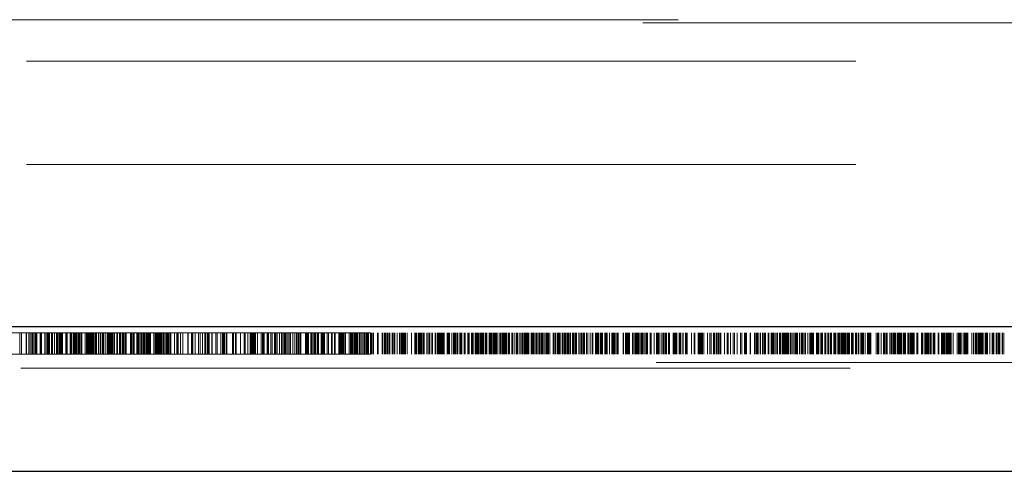
# Model space of a CAD drawing. Units: inches. Extents: x 0.4 to 16.6, y 0.2 to 10.8.
# Drawn here: x 6.1 to 6.2, y 8.3 to 8.3 of the extents above; entities that cross this region are included whole.
import ezdxf

# ---------------------------------------------------------------- set-up
doc = ezdxf.new("R2010")
doc.units = ezdxf.units.IN
doc.header["$MEASUREMENT"] = 0
doc.linetypes.add('HIDDEN', pattern=[0.075, 0.05, -0.025])

msp = doc.modelspace()

# ---------------------------------------------------------------- linework, layer by layer
at = {"color": 7, "linetype": 'HIDDEN', "lineweight": 18}
for p, q in [((6.77009, 8.32138), (5.2296, 8.32138)), ((5.16583, 8.32102), (6.83385, 8.32102)), ((6.79151, 8.31638), (5.20818, 8.31638)), ((6.79151, 8.30393), (5.20818, 8.30393)), ((5.16569, 8.28435), (6.83399, 8.28435)), ((6.03297, 8.28362), (6.5363, 8.28362)), ((6.09068, 8.28362), (6.09068, 8.28102)), ((6.0909, 8.28362), (6.0909, 8.28102)), ((6.09144, 8.28362), (6.09144, 8.28102)), ((6.09151, 8.28362), (6.09151, 8.28102)), ((6.09178, 8.28362), (6.09178, 8.28102)), ((6.09183, 8.28362), (6.09183, 8.28102)), ((6.092, 8.28362), (6.092, 8.28102)), ((6.09219, 8.28362), (6.09219, 8.28102)), ((6.09222, 8.28362), (6.09222, 8.28102)), ((6.09237, 8.28362), (6.09237, 8.28102)), ((6.09255, 8.28362), (6.09255, 8.28102)), ((6.09264, 8.28362), (6.09264, 8.28102)), ((6.09275, 8.28362), (6.09275, 8.28102)), ((6.09313, 8.28362), (6.09313, 8.28102)), ((6.09326, 8.28362), (6.09326, 8.28102)), ((6.0933, 8.28362), (6.0933, 8.28102)), ((6.0937, 8.28362), (6.0937, 8.28102)), ((6.09385, 8.28362), (6.09385, 8.28102)), ((6.09401, 8.28362), (6.09401, 8.28102)), ((6.09412, 8.28362), (6.09412, 8.28102)), ((6.0942, 8.28362), (6.0942, 8.28102)), ((6.09429, 8.28362), (6.09429, 8.28102)), ((6.09452, 8.28362), (6.09452, 8.28102)), ((6.09453, 8.28362), (6.09453, 8.28102)), ((6.09457, 8.28362), (6.09457, 8.28102)), ((6.09465, 8.28362), (6.09465, 8.28102)), ((6.09488, 8.28362), (6.09488, 8.28102)), ((6.09513, 8.28362), (6.09513, 8.28102)), ((6.09515, 8.28362), (6.09515, 8.28102)), ((6.09518, 8.28362), (6.09518, 8.28102)), ((6.09528, 8.28362), (6.09528, 8.28102)), ((6.09542, 8.28362), (6.09542, 8.28102)), ((6.09547, 8.28362), (6.09547, 8.28102)), ((6.09551, 8.28362), (6.09551, 8.28102)), ((6.09553, 8.28362), (6.09553, 8.28102)), ((6.09563, 8.28362), (6.09563, 8.28102)), ((6.09569, 8.28362), (6.09569, 8.28102)), ((6.09576, 8.28362), (6.09576, 8.28102)), ((6.09581, 8.28362), (6.09581, 8.28102)), ((6.09583, 8.28362), (6.09583, 8.28102)), ((6.09624, 8.28362), (6.09624, 8.28102)), ((6.09632, 8.28362), (6.09632, 8.28102)), ((6.0964, 8.28362), (6.0964, 8.28102)), ((6.09675, 8.28362), (6.09675, 8.28102)), ((6.09678, 8.28362), (6.09678, 8.28102)), ((6.09678, 8.28362), (6.09678, 8.28102)), ((6.09678, 8.28102), (6.09678, 8.28362)), ((6.09679, 8.28362), (6.09679, 8.28102)), ((6.09682, 8.28362), (6.09682, 8.28102)), ((6.09694, 8.28362), (6.09694, 8.28102)), ((6.09714, 8.28362), (6.09714, 8.28102)), ((6.09721, 8.28362), (6.09721, 8.28102)), ((6.09723, 8.28362), (6.09723, 8.28102)), ((6.09728, 8.28362), (6.09728, 8.28102)), ((6.09731, 8.28362), (6.09731, 8.28102)), ((6.09732, 8.28362), (6.09732, 8.28102)), ((6.0974, 8.28362), (6.0974, 8.28102)), ((6.09752, 8.28362), (6.09752, 8.28102)), ((6.09753, 8.28362), (6.09753, 8.28102)), ((6.09768, 8.28362), (6.09768, 8.28102)), ((6.09772, 8.28362), (6.09772, 8.28102)), ((6.09775, 8.28362), (6.09775, 8.28102)), ((6.09778, 8.28362), (6.09778, 8.28102)), ((6.09786, 8.28362), (6.09786, 8.28102)), ((6.09788, 8.28362), (6.09788, 8.28102)), ((6.09789, 8.28362), (6.09789, 8.28102)), ((6.09804, 8.28362), (6.09804, 8.28102)), ((6.09818, 8.28362), (6.09818, 8.28102)), ((6.09856, 8.28362), (6.09856, 8.28102)), ((6.09857, 8.28362), (6.09857, 8.28102)), ((6.09872, 8.28362), (6.09872, 8.28102)), ((6.09882, 8.28362), (6.09882, 8.28102)), ((6.09883, 8.28362), (6.09883, 8.28102)), ((6.09886, 8.28362), (6.09886, 8.28102)), ((6.09886, 8.28362), (6.09886, 8.28102)), ((6.09888, 8.28362), (6.09888, 8.28102)), ((6.09901, 8.28362), (6.09901, 8.28102)), ((6.0991, 8.28362), (6.0991, 8.28102)), ((6.09914, 8.28362), (6.09914, 8.28102)), ((6.09915, 8.28362), (6.09915, 8.28102)), ((6.0992, 8.28362), (6.0992, 8.28102)), ((6.09921, 8.28362), (6.09921, 8.28102)), ((6.09926, 8.28362), (6.09926, 8.28102)), ((6.09927, 8.28362), (6.09927, 8.28102)), ((6.09938, 8.28362), (6.09938, 8.28102)), ((6.09942, 8.28362), (6.09942, 8.28102)), ((6.09955, 8.28362), (6.09955, 8.28102)), ((6.0996, 8.28362), (6.0996, 8.28102)), ((6.09977, 8.28362), (6.09977, 8.28102)), ((6.09983, 8.28362), (6.09983, 8.28102)), ((6.09988, 8.28362), (6.09988, 8.28102)), ((6.09992, 8.28362), (6.09992, 8.28102)), ((6.09994, 8.28362), (6.09994, 8.28102)), ((6.10019, 8.28362), (6.10019, 8.28102)), ((6.10038, 8.28362), (6.10038, 8.28102)), ((6.1004, 8.28362), (6.1004, 8.28102)), ((6.10041, 8.28362), (6.10041, 8.28102)), ((6.10042, 8.28362), (6.10042, 8.28102)), ((6.10043, 8.28362), (6.10043, 8.28102)), ((6.10063, 8.28362), (6.10063, 8.28102)), ((6.10063, 8.28362), (6.10063, 8.28102)), ((6.10075, 8.28362), (6.10075, 8.28102)), ((6.10076, 8.28362), (6.10076, 8.28102)), ((6.10076, 8.28362), (6.10076, 8.28102)), ((6.10076, 8.28102), (6.10076, 8.28362)), ((6.10078, 8.28362), (6.10078, 8.28102)), ((6.10082, 8.28362), (6.10082, 8.28102)), ((6.10108, 8.28362), (6.10108, 8.28102)), ((6.10128, 8.28362), (6.10128, 8.28102)), ((6.10137, 8.28362), (6.10137, 8.28102)), ((6.10137, 8.28362), (6.10137, 8.28102)), ((6.10138, 8.28362), (6.10138, 8.28102)), ((6.10149, 8.28362), (6.10149, 8.28102)), ((6.10163, 8.28362), (6.10163, 8.28102)), ((6.10166, 8.28362), (6.10166, 8.28102)), ((6.10178, 8.28362), (6.10178, 8.28102)), ((6.10189, 8.28362), (6.10189, 8.28102)), ((6.10194, 8.28362), (6.10194, 8.28102)), ((6.1021, 8.28362), (6.1021, 8.28102)), ((6.1024, 8.28362), (6.1024, 8.28102)), ((6.10243, 8.28362), (6.10243, 8.28102)), ((6.10246, 8.28362), (6.10246, 8.28102)), ((6.1027, 8.28362), (6.1027, 8.28102)), ((6.10281, 8.28362), (6.10281, 8.28102)), ((6.10284, 8.28362), (6.10284, 8.28102)), ((6.10288, 8.28362), (6.10288, 8.28102)), ((6.10309, 8.28362), (6.10309, 8.28102)), ((6.10313, 8.28362), (6.10313, 8.28102)), ((6.10313, 8.28362), (6.10313, 8.28102)), ((6.10323, 8.28362), (6.10323, 8.28102)), ((6.10328, 8.28362), (6.10328, 8.28102)), ((6.10343, 8.28362), (6.10343, 8.28102)), ((6.10348, 8.28362), (6.10348, 8.28102)), ((6.1035, 8.28362), (6.1035, 8.28102)), ((6.10402, 8.28362), (6.10402, 8.28102)), ((6.10408, 8.28362), (6.10408, 8.28102)), ((6.10409, 8.28362), (6.10409, 8.28102)), ((6.10417, 8.28362), (6.10417, 8.28102)), ((6.10433, 8.28362), (6.10433, 8.28102)), ((6.10439, 8.28362), (6.10439, 8.28102)), ((6.1044, 8.28362), (6.1044, 8.28102)), ((6.10442, 8.28362), (6.10442, 8.28102)), ((6.10446, 8.28362), (6.10446, 8.28102)), ((6.10448, 8.28362), (6.10448, 8.28102)), ((6.1048, 8.28362), (6.1048, 8.28102)), ((6.10484, 8.28362), (6.10484, 8.28102)), ((6.10486, 8.28362), (6.10486, 8.28102)), ((6.10493, 8.28362), (6.10493, 8.28102)), ((6.10498, 8.28362), (6.10498, 8.28102)), ((6.10505, 8.28362), (6.10505, 8.28102)), ((6.10506, 8.28362), (6.10506, 8.28102)), ((6.1052, 8.28362), (6.1052, 8.28102)), ((6.10535, 8.28362), (6.10535, 8.28102)), ((6.10538, 8.28362), (6.10538, 8.28102)), ((6.10552, 8.28362), (6.10552, 8.28102)), ((6.10565, 8.28362), (6.10565, 8.28102)), ((6.10576, 8.28362), (6.10576, 8.28102)), ((6.10594, 8.28362), (6.10594, 8.28102)), ((6.10605, 8.28362), (6.10605, 8.28102)), ((6.10608, 8.28362), (6.10608, 8.28102)), ((6.1062, 8.28362), (6.1062, 8.28102)), ((6.10624, 8.28362), (6.10624, 8.28102)), ((6.10638, 8.28362), (6.10638, 8.28102)), ((6.10644, 8.28362), (6.10644, 8.28102)), ((6.10684, 8.28362), (6.10684, 8.28102)), ((6.10702, 8.28362), (6.10702, 8.28102)), ((6.10707, 8.28362), (6.10707, 8.28102)), ((6.10709, 8.28362), (6.10709, 8.28102)), ((6.10712, 8.28362), (6.10712, 8.28102)), ((6.10721, 8.28362), (6.10721, 8.28102)), ((6.10726, 8.28362), (6.10726, 8.28102)), ((6.10728, 8.28362), (6.10728, 8.28102)), ((6.1074, 8.28362), (6.1074, 8.28102)), ((6.10746, 8.28362), (6.10746, 8.28102)), ((6.1075, 8.28362), (6.1075, 8.28102)), ((6.10755, 8.28362), (6.10755, 8.28102)), ((6.10756, 8.28362), (6.10756, 8.28102)), ((6.10769, 8.28362), (6.10769, 8.28102)), ((6.10782, 8.28362), (6.10782, 8.28102)), ((6.10785, 8.28362), (6.10785, 8.28102)), ((6.10801, 8.28362), (6.10801, 8.28102)), ((6.10808, 8.28362), (6.10808, 8.28102)), ((6.10829, 8.28362), (6.10829, 8.28102)), ((6.10831, 8.28362), (6.10831, 8.28102)), ((6.10839, 8.28362), (6.10839, 8.28102)), ((6.10844, 8.28362), (6.10844, 8.28102)), ((6.10849, 8.28362), (6.10849, 8.28102)), ((6.1086, 8.28362), (6.1086, 8.28102)), ((6.10861, 8.28362), (6.10861, 8.28102)), ((6.10866, 8.28362), (6.10866, 8.28102)), ((6.10872, 8.28362), (6.10872, 8.28102)), ((6.10887, 8.28362), (6.10887, 8.28102)), ((6.10891, 8.28362), (6.10891, 8.28102)), ((6.10933, 8.28362), (6.10933, 8.28102)), ((6.10962, 8.28362), (6.10962, 8.28102)), ((6.10971, 8.28362), (6.10971, 8.28102)), ((6.10974, 8.28362), (6.10974, 8.28102)), ((6.10976, 8.28362), (6.10976, 8.28102)), ((6.10979, 8.28362), (6.10979, 8.28102)), ((6.11007, 8.28362), (6.11007, 8.28102)), ((6.11033, 8.28362), (6.11033, 8.28102)), ((6.11036, 8.28362), (6.11036, 8.28102)), ((6.11097, 8.28362), (6.11097, 8.28102)), ((6.111, 8.28362), (6.111, 8.28102)), ((6.11139, 8.28362), (6.11139, 8.28102)), ((6.11139, 8.28362), (6.11139, 8.28102)), ((6.11151, 8.28362), (6.11151, 8.28102)), ((6.11154, 8.28362), (6.11154, 8.28102)), ((6.11184, 8.28362), (6.11184, 8.28102)), ((6.11224, 8.28362), (6.11224, 8.28102)), ((6.11243, 8.28362), (6.11243, 8.28102)), ((6.11271, 8.28362), (6.11271, 8.28102)), ((6.11271, 8.28362), (6.11271, 8.28102)), ((6.11273, 8.28362), (6.11273, 8.28102)), ((6.11299, 8.28362), (6.11299, 8.28102)), ((6.11314, 8.28362), (6.11314, 8.28102)), ((6.11331, 8.28362), (6.11331, 8.28102)), ((6.11344, 8.28362), (6.11344, 8.28102)), ((6.11354, 8.28362), (6.11354, 8.28102)), ((6.11384, 8.28362), (6.11384, 8.28102)), ((6.1139, 8.28362), (6.1139, 8.28102)), ((6.11434, 8.28362), (6.11434, 8.28102)), ((6.11448, 8.28362), (6.11448, 8.28102)), ((6.1145, 8.28362), (6.1145, 8.28102)), ((6.11492, 8.28362), (6.11492, 8.28102)), ((6.11514, 8.28362), (6.11514, 8.28102)), ((6.11519, 8.28362), (6.11519, 8.28102)), ((6.11521, 8.28362), (6.11521, 8.28102)), ((6.1153, 8.28362), (6.1153, 8.28102)), ((6.11536, 8.28362), (6.11536, 8.28102)), ((6.11537, 8.28362), (6.11537, 8.28102)), ((6.11558, 8.28362), (6.11558, 8.28102)), ((6.11567, 8.28362), (6.11567, 8.28102)), ((6.11633, 8.28362), (6.11633, 8.28102)), ((6.11641, 8.28362), (6.11641, 8.28102)), ((6.11645, 8.28362), (6.11645, 8.28102)), ((6.11669, 8.28362), (6.11669, 8.28102)), ((6.1167, 8.28362), (6.1167, 8.28102)), ((6.11671, 8.28362), (6.11671, 8.28102)), ((6.11674, 8.28362), (6.11674, 8.28102)), ((6.11677, 8.28362), (6.11677, 8.28102)), ((6.11729, 8.28362), (6.11729, 8.28102)), ((6.11773, 8.28362), (6.11773, 8.28102)), ((6.11775, 8.28362), (6.11775, 8.28102)), ((6.11776, 8.28362), (6.11776, 8.28102)), ((6.11785, 8.28362), (6.11785, 8.28102)), ((6.11819, 8.28362), (6.11819, 8.28102)), ((6.11849, 8.28362), (6.11849, 8.28102)), ((6.11851, 8.28362), (6.11851, 8.28102)), ((6.11859, 8.28362), (6.11859, 8.28102)), ((6.11864, 8.28362), (6.11864, 8.28102)), ((6.11877, 8.28362), (6.11877, 8.28102)), ((6.11884, 8.28362), (6.11884, 8.28102)), ((6.11895, 8.28362), (6.11895, 8.28102)), ((6.11906, 8.28362), (6.11906, 8.28102)), ((6.1191, 8.28362), (6.1191, 8.28102)), ((6.11911, 8.28362), (6.11911, 8.28102)), ((6.11936, 8.28362), (6.11936, 8.28102)), ((6.11978, 8.28362), (6.11978, 8.28102)), ((6.11994, 8.28362), (6.11994, 8.28102)), ((6.11996, 8.28362), (6.11996, 8.28102)), ((6.12004, 8.28362), (6.12004, 8.28102)), ((6.12016, 8.28362), (6.12016, 8.28102)), ((6.12052, 8.28362), (6.12052, 8.28102)), ((6.12054, 8.28362), (6.12054, 8.28102)), ((6.12056, 8.28362), (6.12056, 8.28102)), ((6.12058, 8.28362), (6.12058, 8.28102)), ((6.12067, 8.28362), (6.12067, 8.28102)), ((6.12068, 8.28362), (6.12068, 8.28102)), ((6.12096, 8.28362), (6.12096, 8.28102)), ((6.12096, 8.28362), (6.12096, 8.28102)), ((6.12096, 8.28102), (6.12096, 8.28362)), ((6.12098, 8.28362), (6.12098, 8.28102)), ((6.12113, 8.28362), (6.12113, 8.28102)), ((6.1214, 8.28362), (6.1214, 8.28102)), ((6.12142, 8.28362), (6.12142, 8.28102)), ((6.12146, 8.28362), (6.12146, 8.28102)), ((6.12157, 8.28362), (6.12157, 8.28102)), ((6.12158, 8.28362), (6.12158, 8.28102)), ((6.12173, 8.28362), (6.12173, 8.28102)), ((6.12201, 8.28362), (6.12201, 8.28102)), ((6.12224, 8.28362), (6.12224, 8.28102)), ((6.12228, 8.28362), (6.12228, 8.28102)), ((6.12234, 8.28362), (6.12234, 8.28102)), ((6.12254, 8.28362), (6.12254, 8.28102)), ((6.12254, 8.28362), (6.12254, 8.28102)), ((6.12256, 8.28362), (6.12256, 8.28102)), ((6.1226, 8.28362), (6.1226, 8.28102)), ((6.12275, 8.28362), (6.12275, 8.28102)), ((6.1229, 8.28362), (6.1229, 8.28102)), ((6.12304, 8.28362), (6.12304, 8.28102)), ((6.12307, 8.28362), (6.12307, 8.28102)), ((6.12325, 8.28362), (6.12325, 8.28102)), ((6.12333, 8.28362), (6.12333, 8.28102)), ((6.12333, 8.28362), (6.12333, 8.28102)), ((6.12334, 8.28362), (6.12334, 8.28102)), ((6.12363, 8.28362), (6.12363, 8.28102)), ((6.12387, 8.28362), (6.12387, 8.28102)), ((6.12407, 8.28362), (6.12407, 8.28102)), ((6.12422, 8.28362), (6.12422, 8.28102)), ((6.12432, 8.28362), (6.12432, 8.28102)), ((6.1245, 8.28362), (6.1245, 8.28102)), ((6.12455, 8.28362), (6.12455, 8.28102)), ((6.12459, 8.28362), (6.12459, 8.28102)), ((6.1246, 8.28362), (6.1246, 8.28102)), ((6.12515, 8.28362), (6.12515, 8.28102)), ((6.12525, 8.28362), (6.12525, 8.28102)), ((6.12525, 8.28362), (6.12525, 8.28102)), ((6.12527, 8.28362), (6.12527, 8.28102)), ((6.1254, 8.28362), (6.1254, 8.28102)), ((6.12552, 8.28362), (6.12552, 8.28102)), ((6.12578, 8.28362), (6.12578, 8.28102)), ((6.1259, 8.28362), (6.1259, 8.28102)), ((6.12596, 8.28362), (6.12596, 8.28102)), ((6.12614, 8.28362), (6.12614, 8.28102)), ((6.12625, 8.28362), (6.12625, 8.28102)), ((6.12628, 8.28362), (6.12628, 8.28102)), ((6.12629, 8.28362), (6.12629, 8.28102)), ((6.1263, 8.28362), (6.1263, 8.28102)), ((6.1263, 8.28362), (6.1263, 8.28102)), ((6.1264, 8.28362), (6.1264, 8.28102)), ((6.12658, 8.28362), (6.12658, 8.28102)), ((6.12664, 8.28362), (6.12664, 8.28102)), ((6.12672, 8.28362), (6.12672, 8.28102)), ((6.12704, 8.28362), (6.12704, 8.28102)), ((6.12715, 8.28362), (6.12715, 8.28102)), ((6.12726, 8.28362), (6.12726, 8.28102)), ((6.12732, 8.28362), (6.12732, 8.28102)), ((6.12733, 8.28362), (6.12733, 8.28102)), ((6.12741, 8.28362), (6.12741, 8.28102)), ((6.12745, 8.28362), (6.12745, 8.28102)), ((6.12777, 8.28362), (6.12777, 8.28102)), ((6.12791, 8.28362), (6.12791, 8.28102)), ((6.12828, 8.28362), (6.12828, 8.28102)), ((6.12835, 8.28362), (6.12835, 8.28102)), ((6.12865, 8.28362), (6.12865, 8.28102)), ((6.12873, 8.28362), (6.12873, 8.28102)), ((6.12915, 8.28362), (6.12915, 8.28102)), ((6.12922, 8.28362), (6.12922, 8.28102)), ((6.12924, 8.28362), (6.12924, 8.28102)), ((6.12931, 8.28362), (6.12931, 8.28102)), ((6.12938, 8.28362), (6.12938, 8.28102)), ((6.12946, 8.28362), (6.12946, 8.28102)), ((6.12952, 8.28362), (6.12952, 8.28102)), ((6.12965, 8.28362), (6.12965, 8.28102)), ((6.12968, 8.28362), (6.12968, 8.28102)), ((6.12981, 8.28362), (6.12981, 8.28102)), ((6.12997, 8.28362), (6.12997, 8.28102)), ((6.13042, 8.28362), (6.13042, 8.28102)), ((6.13058, 8.28362), (6.13058, 8.28102)), ((6.13067, 8.28362), (6.13067, 8.28102)), ((6.13072, 8.28362), (6.13072, 8.28102)), ((6.13078, 8.28362), (6.13078, 8.28102)), ((6.13085, 8.28362), (6.13085, 8.28102)), ((6.13101, 8.28362), (6.13101, 8.28102)), ((6.13115, 8.28362), (6.13115, 8.28102)), ((6.13125, 8.28362), (6.13125, 8.28102)), ((6.1313, 8.28362), (6.1313, 8.28102)), ((6.13132, 8.28362), (6.13132, 8.28102)), ((6.13145, 8.28362), (6.13145, 8.28102)), ((6.13166, 8.28362), (6.13166, 8.28102)), ((6.13174, 8.28362), (6.13174, 8.28102)), ((6.13195, 8.28362), (6.13195, 8.28102)), ((6.1321, 8.28362), (6.1321, 8.28102)), ((6.13225, 8.28362), (6.13225, 8.28102)), ((6.13235, 8.28362), (6.13235, 8.28102)), ((6.13248, 8.28362), (6.13248, 8.28102)), ((6.1326, 8.28362), (6.1326, 8.28102)), ((6.13274, 8.28362), (6.13274, 8.28102)), ((6.13298, 8.28362), (6.13298, 8.28102)), ((6.13298, 8.28362), (6.13298, 8.28102)), ((6.13305, 8.28362), (6.13305, 8.28102)), ((6.13307, 8.28362), (6.13307, 8.28102)), ((6.13309, 8.28362), (6.13309, 8.28102)), ((6.13315, 8.28362), (6.13315, 8.28102)), ((6.13319, 8.28362), (6.13319, 8.28102)), ((6.13336, 8.28362), (6.13336, 8.28102)), ((6.13381, 8.28362), (6.13381, 8.28102)), ((6.13392, 8.28362), (6.13392, 8.28102)), ((6.13439, 8.28362), (6.13439, 8.28102)), ((6.1344, 8.28362), (6.1344, 8.28102)), ((6.13445, 8.28362), (6.13445, 8.28102)), ((6.13446, 8.28362), (6.13446, 8.28102)), ((6.13448, 8.28362), (6.13448, 8.28102)), ((6.13468, 8.28362), (6.13468, 8.28102)), ((6.1347, 8.28362), (6.1347, 8.28102)), ((6.13473, 8.28362), (6.13473, 8.28102)), ((6.13481, 8.28362), (6.13481, 8.28102)), ((6.13483, 8.28362), (6.13483, 8.28102)), ((6.13485, 8.28362), (6.13485, 8.28102)), ((6.13499, 8.28362), (6.13499, 8.28102)), ((6.13512, 8.28362), (6.13512, 8.28102)), ((6.13513, 8.28362), (6.13513, 8.28102)), ((6.13527, 8.28362), (6.13527, 8.28102)), ((6.1353, 8.28362), (6.1353, 8.28102)), ((6.13558, 8.28362), (6.13558, 8.28102)), ((6.13563, 8.28362), (6.13563, 8.28102)), ((6.13571, 8.28362), (6.13571, 8.28102)), ((6.13587, 8.28362), (6.13587, 8.28102)), ((6.13592, 8.28362), (6.13592, 8.28102)), ((6.13618, 8.28362), (6.13618, 8.28102)), ((6.13646, 8.28362), (6.13646, 8.28102)), ((6.13655, 8.28362), (6.13655, 8.28102)), ((6.13673, 8.28362), (6.13673, 8.28102)), ((6.13676, 8.28362), (6.13676, 8.28102)), ((6.13682, 8.28362), (6.13682, 8.28102)), ((6.13688, 8.28362), (6.13688, 8.28102)), ((6.13698, 8.28362), (6.13698, 8.28102)), ((6.13705, 8.28362), (6.13705, 8.28102)), ((6.13705, 8.28362), (6.13705, 8.28102)), ((6.13714, 8.28362), (6.13714, 8.28102)), ((6.1372, 8.28362), (6.1372, 8.28102)), ((6.1374, 8.28362), (6.1374, 8.28102)), ((6.13741, 8.28362), (6.13741, 8.28102)), ((6.13794, 8.28362), (6.13794, 8.28102)), ((6.13831, 8.28362), (6.13831, 8.28102)), ((6.13834, 8.28362), (6.13834, 8.28102)), ((6.13835, 8.28362), (6.13835, 8.28102)), ((6.1384, 8.28362), (6.1384, 8.28102)), ((6.13852, 8.28362), (6.13852, 8.28102)), ((6.13854, 8.28362), (6.13854, 8.28102)), ((6.13872, 8.28362), (6.13872, 8.28102)), ((6.13882, 8.28362), (6.13882, 8.28102)), ((6.1389, 8.28362), (6.1389, 8.28102)), ((6.13897, 8.28362), (6.13897, 8.28102)), ((6.13901, 8.28362), (6.13901, 8.28102)), ((6.13912, 8.28362), (6.13912, 8.28102)), ((6.13928, 8.28362), (6.13928, 8.28102)), ((6.13941, 8.28362), (6.13941, 8.28102)), ((6.13944, 8.28362), (6.13944, 8.28102)), ((6.13978, 8.28362), (6.13978, 8.28102)), ((6.1398, 8.28362), (6.1398, 8.28102)), ((6.14, 8.28362), (6.14, 8.28102)), ((6.14015, 8.28362), (6.14015, 8.28102)), ((6.14036, 8.28362), (6.14036, 8.28102)), ((6.14044, 8.28362), (6.14044, 8.28102)), ((6.14045, 8.28362), (6.14045, 8.28102)), ((6.14077, 8.28362), (6.14077, 8.28102)), ((6.1408, 8.28362), (6.1408, 8.28102)), ((6.14101, 8.28362), (6.14101, 8.28102)), ((6.14103, 8.28362), (6.14103, 8.28102)), ((6.14108, 8.28362), (6.14108, 8.28102)), ((6.14118, 8.28362), (6.14118, 8.28102)), ((6.14119, 8.28362), (6.14119, 8.28102)), ((6.14127, 8.28362), (6.14127, 8.28102)), ((6.14133, 8.28362), (6.14133, 8.28102)), ((6.14141, 8.28362), (6.14141, 8.28102)), ((6.14144, 8.28362), (6.14144, 8.28102)), ((6.14146, 8.28362), (6.14146, 8.28102)), ((6.14147, 8.28362), (6.14147, 8.28102)), ((6.14147, 8.28362), (6.14147, 8.28102)), ((6.1416, 8.28362), (6.1416, 8.28102)), ((6.14168, 8.28362), (6.14168, 8.28102)), ((6.14179, 8.28362), (6.14179, 8.28102)), ((6.14185, 8.28362), (6.14185, 8.28102)), ((6.14223, 8.28362), (6.14223, 8.28102)), ((6.14226, 8.28362), (6.14226, 8.28102)), ((6.1423, 8.28362), (6.1423, 8.28102)), ((6.1424, 8.28362), (6.1424, 8.28102)), ((6.14251, 8.28362), (6.14251, 8.28102)), ((6.1428, 8.28362), (6.1428, 8.28102)), ((6.14299, 8.28362), (6.14299, 8.28102)), ((6.1431, 8.28362), (6.1431, 8.28102)), ((6.14317, 8.28362), (6.14317, 8.28102)), ((6.14322, 8.28362), (6.14322, 8.28102)), ((6.14324, 8.28362), (6.14324, 8.28102)), ((6.14327, 8.28362), (6.14327, 8.28102)), ((6.14329, 8.28362), (6.14329, 8.28102)), ((6.14343, 8.28362), (6.14343, 8.28102)), ((6.14349, 8.28362), (6.14349, 8.28102)), ((6.14367, 8.28362), (6.14367, 8.28102)), ((6.14367, 8.28362), (6.14367, 8.28102)), ((6.14367, 8.28102), (6.14367, 8.28362)), ((6.14369, 8.28362), (6.14369, 8.28102)), ((6.14384, 8.28362), (6.14384, 8.28102)), ((6.14388, 8.28362), (6.14388, 8.28102)), ((6.1439, 8.28362), (6.1439, 8.28102)), ((6.14399, 8.28362), (6.14399, 8.28102)), ((6.14429, 8.28362), (6.14429, 8.28102)), ((6.14433, 8.28362), (6.14433, 8.28102)), ((6.14438, 8.28362), (6.14438, 8.28102)), ((6.14471, 8.28362), (6.14471, 8.28102)), ((6.14473, 8.28362), (6.14473, 8.28102)), ((6.14482, 8.28362), (6.14482, 8.28102)), ((6.14487, 8.28362), (6.14487, 8.28102)), ((6.14489, 8.28362), (6.14489, 8.28102)), ((6.14516, 8.28362), (6.14516, 8.28102)), ((6.1452, 8.28362), (6.1452, 8.28102)), ((6.14521, 8.28362), (6.14521, 8.28102)), ((6.14525, 8.28362), (6.14525, 8.28102)), ((6.14531, 8.28362), (6.14531, 8.28102)), ((6.14538, 8.28362), (6.14538, 8.28102)), ((6.1456, 8.28362), (6.1456, 8.28102)), ((6.1456, 8.28362), (6.1456, 8.28102)), ((6.14561, 8.28362), (6.14561, 8.28102)), ((6.14574, 8.28362), (6.14574, 8.28102)), ((6.14575, 8.28362), (6.14575, 8.28102)), ((6.1459, 8.28362), (6.1459, 8.28102)), ((6.14593, 8.28362), (6.14593, 8.28102)), ((6.14603, 8.28362), (6.14603, 8.28102)), ((6.14604, 8.28362), (6.14604, 8.28102)), ((6.1462, 8.28362), (6.1462, 8.28102)), ((6.14628, 8.28362), (6.14628, 8.28102)), ((6.14633, 8.28362), (6.14633, 8.28102)), ((6.14635, 8.28362), (6.14635, 8.28102)), ((6.14635, 8.28362), (6.14635, 8.28102)), ((6.14647, 8.28362), (6.14647, 8.28102)), ((6.14653, 8.28362), (6.14653, 8.28102)), ((6.14664, 8.28362), (6.14664, 8.28102)), ((6.14686, 8.28362), (6.14686, 8.28102)), ((6.14691, 8.28362), (6.14691, 8.28102)), ((6.14691, 8.28362), (6.14691, 8.28102)), ((6.14691, 8.28102), (6.14691, 8.28362)), ((6.14693, 8.28362), (6.14693, 8.28102)), ((6.14694, 8.28362), (6.14694, 8.28102)), ((6.14697, 8.28362), (6.14697, 8.28102)), ((6.147, 8.28362), (6.147, 8.28102)), ((6.147, 8.28362), (6.147, 8.28102)), ((6.1473, 8.28362), (6.1473, 8.28102)), ((6.14731, 8.28362), (6.14731, 8.28102)), ((6.14737, 8.28362), (6.14737, 8.28102)), ((6.1475, 8.28362), (6.1475, 8.28102)), ((6.14751, 8.28362), (6.14751, 8.28102)), ((6.14753, 8.28362), (6.14753, 8.28102)), ((6.14767, 8.28362), (6.14767, 8.28102)), ((6.1478, 8.28362), (6.1478, 8.28102)), ((6.14782, 8.28362), (6.14782, 8.28102)), ((6.1479, 8.28362), (6.1479, 8.28102)), ((6.14795, 8.28362), (6.14795, 8.28102)), ((6.14796, 8.28362), (6.14796, 8.28102)), ((6.14797, 8.28362), (6.14797, 8.28102)), ((6.14806, 8.28362), (6.14806, 8.28102)), ((6.14808, 8.28362), (6.14808, 8.28102)), ((6.14811, 8.28362), (6.14811, 8.28102)), ((6.14817, 8.28362), (6.14817, 8.28102)), ((6.14818, 8.28362), (6.14818, 8.28102)), ((6.14826, 8.28362), (6.14826, 8.28102)), ((6.1485, 8.28362), (6.1485, 8.28102)), ((6.14867, 8.28362), (6.14867, 8.28102)), ((6.1487, 8.28362), (6.1487, 8.28102)), ((6.14885, 8.28362), (6.14885, 8.28102)), ((6.14889, 8.28362), (6.14889, 8.28102)), ((6.1489, 8.28362), (6.1489, 8.28102)), ((6.149, 8.28362), (6.149, 8.28102)), ((6.14914, 8.28362), (6.14914, 8.28102)), ((6.14928, 8.28362), (6.14928, 8.28102)), ((6.14929, 8.28362), (6.14929, 8.28102)), ((6.1493, 8.28362), (6.1493, 8.28102)), ((6.14935, 8.28362), (6.14935, 8.28102)), ((6.14938, 8.28362), (6.14938, 8.28102)), ((6.14959, 8.28362), (6.14959, 8.28102)), ((6.14963, 8.28362), (6.14963, 8.28102)), ((6.14974, 8.28362), (6.14974, 8.28102)), ((6.15001, 8.28362), (6.15001, 8.28102)), ((6.15001, 8.28362), (6.15001, 8.28102)), ((6.15001, 8.28102), (6.15001, 8.28362)), ((6.15003, 8.28362), (6.15003, 8.28102)), ((6.15012, 8.28362), (6.15012, 8.28102)), ((6.15032, 8.28362), (6.15032, 8.28102)), ((6.15054, 8.28362), (6.15054, 8.28102)), ((6.15055, 8.28362), (6.15055, 8.28102)), ((6.15055, 8.28362), (6.15055, 8.28102)), ((6.15061, 8.28362), (6.15061, 8.28102)), ((6.15063, 8.28362), (6.15063, 8.28102)), ((6.15076, 8.28362), (6.15076, 8.28102)), ((6.15099, 8.28362), (6.15099, 8.28102)), ((6.15103, 8.28362), (6.15103, 8.28102)), ((6.15122, 8.28362), (6.15122, 8.28102)), ((6.15127, 8.28362), (6.15127, 8.28102)), ((6.15135, 8.28362), (6.15135, 8.28102)), ((6.15135, 8.28362), (6.15135, 8.28102)), ((6.15153, 8.28362), (6.15153, 8.28102)), ((6.15165, 8.28362), (6.15165, 8.28102)), ((6.1517, 8.28362), (6.1517, 8.28102)), ((6.15172, 8.28362), (6.15172, 8.28102)), ((6.15183, 8.28362), (6.15183, 8.28102)), ((6.15191, 8.28362), (6.15191, 8.28102)), ((6.15195, 8.28362), (6.15195, 8.28102)), ((6.15207, 8.28362), (6.15207, 8.28102)), ((6.15209, 8.28362), (6.15209, 8.28102)), ((6.15234, 8.28362), (6.15234, 8.28102)), ((6.15238, 8.28362), (6.15238, 8.28102)), ((6.15239, 8.28362), (6.15239, 8.28102)), ((6.15253, 8.28362), (6.15253, 8.28102)), ((6.15259, 8.28362), (6.15259, 8.28102)), ((6.15264, 8.28362), (6.15264, 8.28102)), ((6.1527, 8.28362), (6.1527, 8.28102)), ((6.15292, 8.28362), (6.15292, 8.28102)), ((6.15302, 8.28362), (6.15302, 8.28102)), ((6.1532, 8.28362), (6.1532, 8.28102)), ((6.15336, 8.28362), (6.15336, 8.28102)), ((6.15342, 8.28362), (6.15342, 8.28102)), ((6.15357, 8.28362), (6.15357, 8.28102)), ((6.15364, 8.28362), (6.15364, 8.28102)), ((6.15365, 8.28362), (6.15365, 8.28102)), ((6.15374, 8.28362), (6.15374, 8.28102)), ((6.1538, 8.28362), (6.1538, 8.28102)), ((6.15382, 8.28362), (6.15382, 8.28102)), ((6.154, 8.28362), (6.154, 8.28102)), ((6.15416, 8.28362), (6.15416, 8.28102)), ((6.15423, 8.28362), (6.15423, 8.28102)), ((6.15427, 8.28362), (6.15427, 8.28102)), ((6.15432, 8.28362), (6.15432, 8.28102)), ((6.15433, 8.28362), (6.15433, 8.28102)), ((6.15439, 8.28362), (6.15439, 8.28102)), ((6.15446, 8.28362), (6.15446, 8.28102)), ((6.1546, 8.28362), (6.1546, 8.28102)), ((6.15501, 8.28362), (6.15501, 8.28102)), ((6.15504, 8.28362), (6.15504, 8.28102)), ((6.1552, 8.28362), (6.1552, 8.28102)), ((6.15531, 8.28362), (6.15531, 8.28102)), ((6.15548, 8.28362), (6.15548, 8.28102)), ((6.15563, 8.28362), (6.15563, 8.28102)), ((6.15569, 8.28362), (6.15569, 8.28102)), ((6.15572, 8.28362), (6.15572, 8.28102)), ((6.15576, 8.28362), (6.15576, 8.28102)), ((6.15578, 8.28362), (6.15578, 8.28102)), ((6.15585, 8.28362), (6.15585, 8.28102)), ((6.15608, 8.28362), (6.15608, 8.28102)), ((6.15622, 8.28362), (6.15622, 8.28102)), ((6.15637, 8.28362), (6.15637, 8.28102)), ((6.15641, 8.28362), (6.15641, 8.28102)), ((6.15646, 8.28362), (6.15646, 8.28102)), ((6.15652, 8.28362), (6.15652, 8.28102)), ((6.1567, 8.28362), (6.1567, 8.28102)), ((6.15672, 8.28362), (6.15672, 8.28102)), ((6.15682, 8.28362), (6.15682, 8.28102)), ((6.15684, 8.28362), (6.15684, 8.28102)), ((6.15695, 8.28362), (6.15695, 8.28102)), ((6.15708, 8.28362), (6.15708, 8.28102)), ((6.15711, 8.28362), (6.15711, 8.28102)), ((6.15733, 8.28362), (6.15733, 8.28102)), ((6.15741, 8.28362), (6.15741, 8.28102)), ((6.15756, 8.28362), (6.15756, 8.28102)), ((6.1577, 8.28362), (6.1577, 8.28102)), ((6.15781, 8.28362), (6.15781, 8.28102)), ((6.15784, 8.28362), (6.15784, 8.28102)), ((6.15811, 8.28362), (6.15811, 8.28102)), ((6.15828, 8.28362), (6.15828, 8.28102)), ((6.15843, 8.28362), (6.15843, 8.28102)), ((6.15858, 8.28362), (6.15858, 8.28102)), ((6.1587, 8.28362), (6.1587, 8.28102)), ((6.15878, 8.28362), (6.15878, 8.28102)), ((6.15879, 8.28362), (6.15879, 8.28102)), ((6.15901, 8.28362), (6.15901, 8.28102)), ((6.15917, 8.28362), (6.15917, 8.28102)), ((6.15948, 8.28362), (6.15948, 8.28102)), ((6.15972, 8.28362), (6.15972, 8.28102)), ((6.15978, 8.28362), (6.15978, 8.28102)), ((6.1601, 8.28362), (6.1601, 8.28102)), ((6.1602, 8.28362), (6.1602, 8.28102)), ((6.16021, 8.28362), (6.16021, 8.28102)), ((6.16028, 8.28362), (6.16028, 8.28102)), ((6.16035, 8.28362), (6.16035, 8.28102)), ((6.16046, 8.28362), (6.16046, 8.28102)), ((6.1605, 8.28362), (6.1605, 8.28102)), ((6.16071, 8.28362), (6.16071, 8.28102)), ((6.16077, 8.28362), (6.16077, 8.28102)), ((6.16082, 8.28362), (6.16082, 8.28102)), ((6.16087, 8.28362), (6.16087, 8.28102)), ((6.16093, 8.28362), (6.16093, 8.28102)), ((6.16097, 8.28362), (6.16097, 8.28102)), ((6.16123, 8.28362), (6.16123, 8.28102)), ((6.16126, 8.28362), (6.16126, 8.28102)), ((6.16133, 8.28362), (6.16133, 8.28102)), ((6.16143, 8.28362), (6.16143, 8.28102)), ((6.16153, 8.28362), (6.16153, 8.28102)), ((6.16181, 8.28362), (6.16181, 8.28102)), ((6.16207, 8.28362), (6.16207, 8.28102)), ((6.16219, 8.28362), (6.16219, 8.28102)), ((6.16223, 8.28362), (6.16223, 8.28102)), ((6.16227, 8.28362), (6.16227, 8.28102)), ((6.16239, 8.28362), (6.16239, 8.28102)), ((6.16256, 8.28362), (6.16256, 8.28102)), ((6.16271, 8.28362), (6.16271, 8.28102)), ((6.16279, 8.28362), (6.16279, 8.28102)), ((6.16284, 8.28362), (6.16284, 8.28102)), ((6.16286, 8.28362), (6.16286, 8.28102)), ((6.16346, 8.28362), (6.16346, 8.28102)), ((6.16348, 8.28362), (6.16348, 8.28102)), ((6.16373, 8.28362), (6.16373, 8.28102)), ((6.16374, 8.28362), (6.16374, 8.28102)), ((6.16375, 8.28362), (6.16375, 8.28102)), ((6.16378, 8.28362), (6.16378, 8.28102)), ((6.16386, 8.28362), (6.16386, 8.28102)), ((6.16395, 8.28362), (6.16395, 8.28102)), ((6.16401, 8.28362), (6.16401, 8.28102)), ((6.16413, 8.28362), (6.16413, 8.28102)), ((6.16416, 8.28362), (6.16416, 8.28102)), ((6.1642, 8.28362), (6.1642, 8.28102)), ((6.16459, 8.28362), (6.16459, 8.28102)), ((6.16463, 8.28362), (6.16463, 8.28102)), ((6.16477, 8.28362), (6.16477, 8.28102)), ((6.16492, 8.28362), (6.16492, 8.28102)), ((6.16506, 8.28362), (6.16506, 8.28102)), ((6.16519, 8.28362), (6.16519, 8.28102)), ((6.16528, 8.28362), (6.16528, 8.28102)), ((6.16536, 8.28362), (6.16536, 8.28102)), ((6.16549, 8.28362), (6.16549, 8.28102)), ((6.16551, 8.28362), (6.16551, 8.28102)), ((6.16566, 8.28362), (6.16566, 8.28102)), ((6.16579, 8.28362), (6.16579, 8.28102)), ((6.16593, 8.28362), (6.16593, 8.28102)), ((6.16612, 8.28362), (6.16612, 8.28102)), ((6.16625, 8.28362), (6.16625, 8.28102)), ((6.16634, 8.28362), (6.16634, 8.28102)), ((6.1664, 8.28362), (6.1664, 8.28102)), ((6.16669, 8.28362), (6.16669, 8.28102)), ((6.16678, 8.28362), (6.16678, 8.28102)), ((6.16681, 8.28362), (6.16681, 8.28102)), ((6.16684, 8.28362), (6.16684, 8.28102)), ((6.1672, 8.28362), (6.1672, 8.28102)), ((6.16749, 8.28362), (6.16749, 8.28102)), ((6.16755, 8.28362), (6.16755, 8.28102)), ((6.16758, 8.28362), (6.16758, 8.28102)), ((6.16764, 8.28362), (6.16764, 8.28102)), ((6.16765, 8.28362), (6.16765, 8.28102)), ((6.16772, 8.28362), (6.16772, 8.28102)), ((6.16786, 8.28362), (6.16786, 8.28102)), ((6.16813, 8.28362), (6.16813, 8.28102)), ((6.16827, 8.28362), (6.16827, 8.28102)), ((6.16831, 8.28362), (6.16831, 8.28102)), ((6.16846, 8.28362), (6.16846, 8.28102)), ((6.16852, 8.28362), (6.16852, 8.28102)), ((6.16862, 8.28362), (6.16862, 8.28102)), ((6.16868, 8.28362), (6.16868, 8.28102)), ((6.1689, 8.28362), (6.1689, 8.28102)), ((6.1689, 8.28362), (6.1689, 8.28102)), ((6.1689, 8.28362), (6.1689, 8.28102)), ((6.16891, 8.28362), (6.16891, 8.28102)), ((6.16902, 8.28362), (6.16902, 8.28102)), ((6.16948, 8.28362), (6.16948, 8.28102)), ((6.16951, 8.28362), (6.16951, 8.28102)), ((6.16964, 8.28362), (6.16964, 8.28102)), ((6.16971, 8.28362), (6.16971, 8.28102)), ((6.16975, 8.28362), (6.16975, 8.28102)), ((6.16987, 8.28362), (6.16987, 8.28102)), ((6.16989, 8.28362), (6.16989, 8.28102)), ((6.16993, 8.28362), (6.16993, 8.28102)), ((6.17022, 8.28362), (6.17022, 8.28102)), ((6.17027, 8.28362), (6.17027, 8.28102)), ((6.1704, 8.28362), (6.1704, 8.28102)), ((6.17065, 8.28362), (6.17065, 8.28102)), ((6.17068, 8.28362), (6.17068, 8.28102)), ((6.1707, 8.28362), (6.1707, 8.28102)), ((6.17095, 8.28362), (6.17095, 8.28102)), ((6.17097, 8.28362), (6.17097, 8.28102)), ((6.17105, 8.28362), (6.17105, 8.28102)), ((6.17117, 8.28362), (6.17117, 8.28102)), ((6.1717, 8.28362), (6.1717, 8.28102)), ((6.172, 8.28362), (6.172, 8.28102)), ((6.17209, 8.28362), (6.17209, 8.28102)), ((6.17249, 8.28362), (6.17249, 8.28102)), ((6.17259, 8.28362), (6.17259, 8.28102)), ((6.17265, 8.28362), (6.17265, 8.28102)), ((6.17272, 8.28362), (6.17272, 8.28102)), ((6.17281, 8.28362), (6.17281, 8.28102)), ((6.17288, 8.28362), (6.17288, 8.28102)), ((6.17303, 8.28362), (6.17303, 8.28102)), ((6.17318, 8.28362), (6.17318, 8.28102)), ((6.17364, 8.28362), (6.17364, 8.28102)), ((6.17392, 8.28362), (6.17392, 8.28102)), ((6.17406, 8.28362), (6.17406, 8.28102)), ((6.17435, 8.28362), (6.17435, 8.28102)), ((6.17439, 8.28362), (6.17439, 8.28102)), ((6.17448, 8.28362), (6.17448, 8.28102)), ((6.17465, 8.28362), (6.17465, 8.28102)), ((6.1748, 8.28362), (6.1748, 8.28102)), ((6.17495, 8.28362), (6.17495, 8.28102)), ((6.17509, 8.28362), (6.17509, 8.28102)), ((6.17521, 8.28362), (6.17521, 8.28102)), ((6.17524, 8.28362), (6.17524, 8.28102)), ((6.17568, 8.28362), (6.17568, 8.28102)), ((6.17598, 8.28362), (6.17598, 8.28102)), ((6.1761, 8.28362), (6.1761, 8.28102)), ((6.1761, 8.28362), (6.1761, 8.28102)), ((6.17613, 8.28362), (6.17613, 8.28102)), ((6.17641, 8.28362), (6.17641, 8.28102)), ((6.17671, 8.28362), (6.17671, 8.28102)), ((6.17687, 8.28362), (6.17687, 8.28102)), ((6.17689, 8.28362), (6.17689, 8.28102)), ((6.1772, 8.28362), (6.1772, 8.28102)), ((6.17761, 8.28362), (6.17761, 8.28102)), ((6.17775, 8.28362), (6.17775, 8.28102)), ((6.17808, 8.28362), (6.17808, 8.28102)), ((6.17811, 8.28362), (6.17811, 8.28102)), ((6.17817, 8.28362), (6.17817, 8.28102)), ((6.17819, 8.28362), (6.17819, 8.28102)), ((6.1782, 8.28362), (6.1782, 8.28102)), ((6.17827, 8.28362), (6.17827, 8.28102)), ((6.17834, 8.28362), (6.17834, 8.28102)), ((6.17877, 8.28362), (6.17877, 8.28102)), ((6.17878, 8.28362), (6.17878, 8.28102)), ((6.1788, 8.28362), (6.1788, 8.28102)), ((6.17927, 8.28362), (6.17927, 8.28102)), ((6.17934, 8.28362), (6.17934, 8.28102)), ((6.17936, 8.28362), (6.17936, 8.28102)), ((6.17937, 8.28362), (6.17937, 8.28102)), ((6.17952, 8.28362), (6.17952, 8.28102)), ((6.17965, 8.28362), (6.17965, 8.28102)), ((6.17981, 8.28362), (6.17981, 8.28102)), ((6.18001, 8.28362), (6.18001, 8.28102)), ((6.18003, 8.28362), (6.18003, 8.28102)), ((6.18026, 8.28362), (6.18026, 8.28102)), ((6.18042, 8.28362), (6.18042, 8.28102)), ((6.18055, 8.28362), (6.18055, 8.28102)), ((6.18056, 8.28362), (6.18056, 8.28102)), ((6.18057, 8.28362), (6.18057, 8.28102)), ((6.18062, 8.28362), (6.18062, 8.28102)), ((6.18095, 8.28362), (6.18095, 8.28102)), ((6.18096, 8.28362), (6.18096, 8.28102)), ((6.18101, 8.28362), (6.18101, 8.28102)), ((6.1813, 8.28362), (6.1813, 8.28102)), ((6.18133, 8.28362), (6.18133, 8.28102)), ((6.18144, 8.28362), (6.18144, 8.28102)), ((6.18151, 8.28362), (6.18151, 8.28102)), ((6.18158, 8.28362), (6.18158, 8.28102)), ((6.18173, 8.28362), (6.18173, 8.28102)), ((6.1819, 8.28362), (6.1819, 8.28102)), ((6.18206, 8.28362), (6.18206, 8.28102)), ((6.18232, 8.28362), (6.18232, 8.28102)), ((6.18232, 8.28362), (6.18232, 8.28102)), ((6.18244, 8.28362), (6.18244, 8.28102)), ((6.18262, 8.28362), (6.18262, 8.28102)), ((6.18274, 8.28362), (6.18274, 8.28102)), ((6.18277, 8.28362), (6.18277, 8.28102)), ((6.18291, 8.28362), (6.18291, 8.28102)), ((6.18298, 8.28362), (6.18298, 8.28102)), ((6.18305, 8.28362), (6.18305, 8.28102)), ((6.18317, 8.28362), (6.18317, 8.28102)), ((6.18318, 8.28362), (6.18318, 8.28102)), ((6.18321, 8.28362), (6.18321, 8.28102)), ((6.18333, 8.28362), (6.18333, 8.28102)), ((6.1834, 8.28362), (6.1834, 8.28102)), ((6.18342, 8.28362), (6.18342, 8.28102)), ((6.18342, 8.28362), (6.18342, 8.28102)), ((6.18362, 8.28362), (6.18362, 8.28102)), ((6.18364, 8.28362), (6.18364, 8.28102)), ((6.1838, 8.28362), (6.1838, 8.28102)), ((6.18384, 8.28362), (6.18384, 8.28102)), ((6.18403, 8.28362), (6.18403, 8.28102)), ((6.18405, 8.28362), (6.18405, 8.28102)), ((6.18407, 8.28362), (6.18407, 8.28102)), ((6.18408, 8.28362), (6.18408, 8.28102)), ((6.18425, 8.28362), (6.18425, 8.28102)), ((6.1843, 8.28362), (6.1843, 8.28102)), ((6.18431, 8.28362), (6.18431, 8.28102)), ((6.18434, 8.28362), (6.18434, 8.28102)), ((6.18437, 8.28362), (6.18437, 8.28102)), ((6.1844, 8.28362), (6.1844, 8.28102)), ((6.18441, 8.28362), (6.18441, 8.28102)), ((6.18446, 8.28362), (6.18446, 8.28102)), ((6.18473, 8.28362), (6.18473, 8.28102)), ((6.1849, 8.28362), (6.1849, 8.28102)), ((6.18502, 8.28362), (6.18502, 8.28102)), ((6.18507, 8.28362), (6.18507, 8.28102)), ((6.18512, 8.28362), (6.18512, 8.28102)), ((6.18527, 8.28362), (6.18527, 8.28102)), ((6.18545, 8.28362), (6.18545, 8.28102)), ((6.18571, 8.28362), (6.18571, 8.28102)), ((6.18596, 8.28362), (6.18596, 8.28102)), ((6.18601, 8.28362), (6.18601, 8.28102)), ((6.18605, 8.28362), (6.18605, 8.28102)), ((6.18607, 8.28362), (6.18607, 8.28102)), ((6.18613, 8.28362), (6.18613, 8.28102)), ((6.18616, 8.28362), (6.18616, 8.28102)), ((6.18623, 8.28362), (6.18623, 8.28102)), ((6.1863, 8.28362), (6.1863, 8.28102)), ((6.18642, 8.28362), (6.18642, 8.28102)), ((6.18678, 8.28362), (6.18678, 8.28102)), ((6.18689, 8.28362), (6.18689, 8.28102)), ((6.18695, 8.28362), (6.18695, 8.28102)), ((6.18701, 8.28362), (6.18701, 8.28102)), ((6.18719, 8.28362), (6.18719, 8.28102)), ((6.18736, 8.28362), (6.18736, 8.28102)), ((6.18742, 8.28362), (6.18742, 8.28102)), ((6.18747, 8.28362), (6.18747, 8.28102)), ((6.18778, 8.28362), (6.18778, 8.28102)), ((6.18786, 8.28362), (6.18786, 8.28102)), ((6.18787, 8.28362), (6.18787, 8.28102)), ((6.18806, 8.28362), (6.18806, 8.28102)), ((6.18807, 8.28362), (6.18807, 8.28102)), ((6.18822, 8.28362), (6.18822, 8.28102)), ((6.18841, 8.28362), (6.18841, 8.28102)), ((6.18843, 8.28362), (6.18843, 8.28102)), ((6.18849, 8.28362), (6.18849, 8.28102)), ((6.18858, 8.28362), (6.18858, 8.28102)), ((6.18887, 8.28362), (6.18887, 8.28102)), ((6.18896, 8.28362), (6.18896, 8.28102)), ((6.1891, 8.28362), (6.1891, 8.28102)), ((6.18934, 8.28362), (6.18934, 8.28102)), ((6.18934, 8.28362), (6.18934, 8.28102)), ((6.18937, 8.28362), (6.18937, 8.28102)), ((6.1894, 8.28362), (6.1894, 8.28102)), ((6.1894, 8.28362), (6.1894, 8.28102)), ((6.18951, 8.28362), (6.18951, 8.28102)), ((6.18955, 8.28362), (6.18955, 8.28102)), ((6.18969, 8.28362), (6.18969, 8.28102)), ((6.18975, 8.28362), (6.18975, 8.28102)), ((6.18981, 8.28362), (6.18981, 8.28102)), ((6.18986, 8.28362), (6.18986, 8.28102)), ((6.18992, 8.28362), (6.18992, 8.28102)), ((6.19001, 8.28362), (6.19001, 8.28102)), ((6.19009, 8.28362), (6.19009, 8.28102)), ((6.19024, 8.28362), (6.19024, 8.28102)), ((6.19028, 8.28362), (6.19028, 8.28102)), ((6.19042, 8.28362), (6.19042, 8.28102)), ((6.19048, 8.28362), (6.19048, 8.28102)), ((6.19055, 8.28362), (6.19055, 8.28102)), ((6.19058, 8.28362), (6.19058, 8.28102)), ((6.19069, 8.28362), (6.19069, 8.28102)), ((6.19073, 8.28362), (6.19073, 8.28102)), ((6.19075, 8.28362), (6.19075, 8.28102)), ((6.19097, 8.28362), (6.19097, 8.28102)), ((6.19111, 8.28362), (6.19111, 8.28102)), ((6.19117, 8.28362), (6.19117, 8.28102)), ((6.19145, 8.28362), (6.19145, 8.28102)), ((6.19146, 8.28362), (6.19146, 8.28102)), ((6.19151, 8.28362), (6.19151, 8.28102)), ((6.19161, 8.28362), (6.19161, 8.28102)), ((6.19182, 8.28362), (6.19182, 8.28102)), ((6.19205, 8.28362), (6.19205, 8.28102)), ((6.1922, 8.28362), (6.1922, 8.28102)), ((6.19227, 8.28362), (6.19227, 8.28102)), ((6.19227, 8.28362), (6.19227, 8.28102)), ((6.1924, 8.28362), (6.1924, 8.28102)), ((6.19242, 8.28362), (6.19242, 8.28102)), ((6.19263, 8.28362), (6.19263, 8.28102)), ((6.1929, 8.28362), (6.1929, 8.28102)), ((6.19294, 8.28362), (6.19294, 8.28102)), ((6.19309, 8.28362), (6.19309, 8.28102)), ((6.19314, 8.28362), (6.19314, 8.28102)), ((6.19323, 8.28362), (6.19323, 8.28102)), ((6.19324, 8.28362), (6.19324, 8.28102)), ((6.19325, 8.28362), (6.19325, 8.28102)), ((6.19326, 8.28362), (6.19326, 8.28102)), ((6.19327, 8.28362), (6.19327, 8.28102)), ((6.19331, 8.28362), (6.19331, 8.28102)), ((6.19333, 8.28362), (6.19333, 8.28102)), ((6.19396, 8.28362), (6.19396, 8.28102)), ((6.19412, 8.28362), (6.19412, 8.28102)), ((6.19425, 8.28362), (6.19425, 8.28102)), ((6.19427, 8.28362), (6.19427, 8.28102)), ((6.19428, 8.28362), (6.19428, 8.28102)), ((6.19456, 8.28362), (6.19456, 8.28102)), ((6.19485, 8.28362), (6.19485, 8.28102)), ((6.1949, 8.28362), (6.1949, 8.28102)), ((6.195, 8.28362), (6.195, 8.28102)), ((6.19515, 8.28362), (6.19515, 8.28102)), ((6.1953, 8.28362), (6.1953, 8.28102)), ((6.1956, 8.28362), (6.1956, 8.28102)), ((6.19576, 8.28362), (6.19576, 8.28102)), ((6.1958, 8.28362), (6.1958, 8.28102)), ((6.19597, 8.28362), (6.19597, 8.28102)), ((6.19603, 8.28362), (6.19603, 8.28102)), ((6.19615, 8.28362), (6.19615, 8.28102)), ((6.19618, 8.28362), (6.19618, 8.28102)), ((6.19625, 8.28362), (6.19625, 8.28102)), ((6.1963, 8.28362), (6.1963, 8.28102)), ((6.19648, 8.28362), (6.19648, 8.28102)), ((6.19662, 8.28362), (6.19662, 8.28102)), ((6.19672, 8.28362), (6.19672, 8.28102)), ((6.19682, 8.28362), (6.19682, 8.28102)), ((6.19684, 8.28362), (6.19684, 8.28102)), ((6.19692, 8.28362), (6.19692, 8.28102)), ((6.19694, 8.28362), (6.19694, 8.28102)), ((6.19703, 8.28362), (6.19703, 8.28102)), ((6.19707, 8.28362), (6.19707, 8.28102)), ((6.19725, 8.28362), (6.19725, 8.28102)), ((6.19733, 8.28362), (6.19733, 8.28102)), ((6.19736, 8.28362), (6.19736, 8.28102)), ((6.1975, 8.28362), (6.1975, 8.28102)), ((6.19751, 8.28362), (6.19751, 8.28102)), ((6.19776, 8.28362), (6.19776, 8.28102)), ((6.19783, 8.28362), (6.19783, 8.28102)), ((6.19793, 8.28362), (6.19793, 8.28102)), ((6.19794, 8.28362), (6.19794, 8.28102)), ((6.19796, 8.28362), (6.19796, 8.28102)), ((6.19809, 8.28362), (6.19809, 8.28102)), ((6.19815, 8.28362), (6.19815, 8.28102)), ((6.19822, 8.28362), (6.19822, 8.28102)), ((6.19823, 8.28362), (6.19823, 8.28102)), ((6.19824, 8.28362), (6.19824, 8.28102)), ((6.19832, 8.28362), (6.19832, 8.28102)), ((6.19839, 8.28362), (6.19839, 8.28102)), ((6.19852, 8.28362), (6.19852, 8.28102)), ((6.19854, 8.28362), (6.19854, 8.28102)), ((6.19855, 8.28362), (6.19855, 8.28102)), ((6.19887, 8.28362), (6.19887, 8.28102)), ((6.19895, 8.28362), (6.19895, 8.28102)), ((6.19898, 8.28362), (6.19898, 8.28102)), ((6.19942, 8.28362), (6.19942, 8.28102)), ((6.19944, 8.28362), (6.19944, 8.28102)), ((6.1995, 8.28362), (6.1995, 8.28102)), ((6.19957, 8.28362), (6.19957, 8.28102)), ((6.19958, 8.28362), (6.19958, 8.28102)), ((6.19981, 8.28362), (6.19981, 8.28102)), ((6.19984, 8.28362), (6.19984, 8.28102)), ((6.19984, 8.28362), (6.19984, 8.28102)), ((6.19988, 8.28362), (6.19988, 8.28102)), ((6.19993, 8.28362), (6.19993, 8.28102)), ((6.2, 8.28362), (6.2, 8.28102)), ((6.20009, 8.28362), (6.20009, 8.28102)), ((6.20015, 8.28362), (6.20015, 8.28102)), ((6.20016, 8.28362), (6.20016, 8.28102)), ((6.20028, 8.28362), (6.20028, 8.28102)), ((6.20043, 8.28362), (6.20043, 8.28102)), ((6.20046, 8.28362), (6.20046, 8.28102)), ((6.20051, 8.28362), (6.20051, 8.28102)), ((6.20053, 8.28362), (6.20053, 8.28102)), ((6.20061, 8.28362), (6.20061, 8.28102)), ((6.20084, 8.28362), (6.20084, 8.28102)), ((6.20089, 8.28362), (6.20089, 8.28102)), ((6.20095, 8.28362), (6.20095, 8.28102)), ((6.20097, 8.28362), (6.20097, 8.28102)), ((6.20105, 8.28362), (6.20105, 8.28102)), ((6.20145, 8.28362), (6.20145, 8.28102)), ((6.2015, 8.28362), (6.2015, 8.28102)), ((6.20151, 8.28362), (6.20151, 8.28102)), ((6.20183, 8.28362), (6.20183, 8.28102)), ((6.20183, 8.28362), (6.20183, 8.28102)), ((6.20185, 8.28362), (6.20185, 8.28102)), ((6.20189, 8.28362), (6.20189, 8.28102)), ((6.20191, 8.28362), (6.20191, 8.28102)), ((6.20195, 8.28362), (6.20195, 8.28102)), ((6.20201, 8.28362), (6.20201, 8.28102)), ((6.20201, 8.28362), (6.20201, 8.28102)), ((6.20208, 8.28362), (6.20208, 8.28102)), ((6.20208, 8.28362), (6.20208, 8.28102)), ((6.20214, 8.28362), (6.20214, 8.28102)), ((6.20223, 8.28362), (6.20223, 8.28102)), ((6.20227, 8.28362), (6.20227, 8.28102)), ((6.20245, 8.28362), (6.20245, 8.28102)), ((6.20252, 8.28362), (6.20252, 8.28102)), ((6.20255, 8.28362), (6.20255, 8.28102)), ((6.20267, 8.28362), (6.20267, 8.28102)), ((6.20282, 8.28362), (6.20282, 8.28102)), ((6.20293, 8.28362), (6.20293, 8.28102)), ((6.203, 8.28362), (6.203, 8.28102)), ((6.20326, 8.28362), (6.20326, 8.28102)), ((6.20371, 8.28362), (6.20371, 8.28102)), ((6.20372, 8.28362), (6.20372, 8.28102)), ((6.2039, 8.28362), (6.2039, 8.28102)), ((6.204, 8.28362), (6.204, 8.28102)), ((6.20412, 8.28362), (6.20412, 8.28102)), ((6.20415, 8.28362), (6.20415, 8.28102)), ((6.20429, 8.28362), (6.20429, 8.28102)), ((6.20453, 8.28362), (6.20453, 8.28102)), ((6.20456, 8.28362), (6.20456, 8.28102)), ((6.20457, 8.28362), (6.20457, 8.28102)), ((6.20459, 8.28362), (6.20459, 8.28102)), ((6.2047, 8.28362), (6.2047, 8.28102)), ((6.20473, 8.28362), (6.20473, 8.28102)), ((6.20486, 8.28362), (6.20486, 8.28102)), ((6.20497, 8.28362), (6.20497, 8.28102)), ((6.20502, 8.28362), (6.20502, 8.28102)), ((6.20551, 8.28362), (6.20551, 8.28102)), ((6.2057, 8.28362), (6.2057, 8.28102)), ((6.20591, 8.28362), (6.20591, 8.28102)), ((6.20591, 8.28362), (6.20591, 8.28102)), ((6.20596, 8.28362), (6.20596, 8.28102)), ((6.20603, 8.28362), (6.20603, 8.28102)), ((6.20606, 8.28362), (6.20606, 8.28102)), ((6.20624, 8.28362), (6.20624, 8.28102)), ((6.20629, 8.28362), (6.20629, 8.28102)), ((6.2064, 8.28362), (6.2064, 8.28102)), ((6.20648, 8.28362), (6.20648, 8.28102)), ((6.20659, 8.28362), (6.20659, 8.28102)), ((6.20662, 8.28362), (6.20662, 8.28102)), ((6.20667, 8.28362), (6.20667, 8.28102)), ((6.20676, 8.28362), (6.20676, 8.28102)), ((6.20678, 8.28362), (6.20678, 8.28102)), ((6.20678, 8.28362), (6.20678, 8.28102)), ((6.20678, 8.28102), (6.20678, 8.28362)), ((6.2068, 8.28362), (6.2068, 8.28102)), ((6.20694, 8.28362), (6.20694, 8.28102)), ((6.20714, 8.28362), (6.20714, 8.28102)), ((6.20716, 8.28362), (6.20716, 8.28102)), ((6.20723, 8.28362), (6.20723, 8.28102)), ((6.20733, 8.28362), (6.20733, 8.28102)), ((6.2074, 8.28362), (6.2074, 8.28102)), ((6.20766, 8.28362), (6.20766, 8.28102)), ((6.20796, 8.28362), (6.20796, 8.28102)), ((6.20797, 8.28362), (6.20797, 8.28102)), ((6.20798, 8.28362), (6.20798, 8.28102)), ((6.20808, 8.28362), (6.20808, 8.28102)), ((6.20815, 8.28362), (6.20815, 8.28102)), ((6.20842, 8.28362), (6.20842, 8.28102)), ((6.20847, 8.28362), (6.20847, 8.28102)), ((6.20864, 8.28362), (6.20864, 8.28102)), ((6.20872, 8.28362), (6.20872, 8.28102)), ((6.20872, 8.28362), (6.20872, 8.28102)), ((6.20874, 8.28362), (6.20874, 8.28102)), ((6.20886, 8.28362), (6.20886, 8.28102)), ((6.20915, 8.28362), (6.20915, 8.28102)), ((6.20919, 8.28362), (6.20919, 8.28102)), ((6.20937, 8.28362), (6.20937, 8.28102)), ((6.03297, 8.28102), (6.5363, 8.28102)), ((5.16745, 8.28002), (6.83223, 8.28002)), ((5.29083, 8.27935), (6.70885, 8.27935))]:
    msp.add_line(p, q, dxfattribs=at)
at = {"color": 8, "linetype": 'Continuous', "lineweight": 25}
msp.add_line((6.83399, 8.28435), (6.04193, 8.28435), dxfattribs=at)
at = {"color": 7, "linetype": 'Continuous', "lineweight": 25}
msp.add_line((6.83135, 8.2669), (5.16833, 8.2669), dxfattribs=at)

doc.saveas('drawing.dxf')
